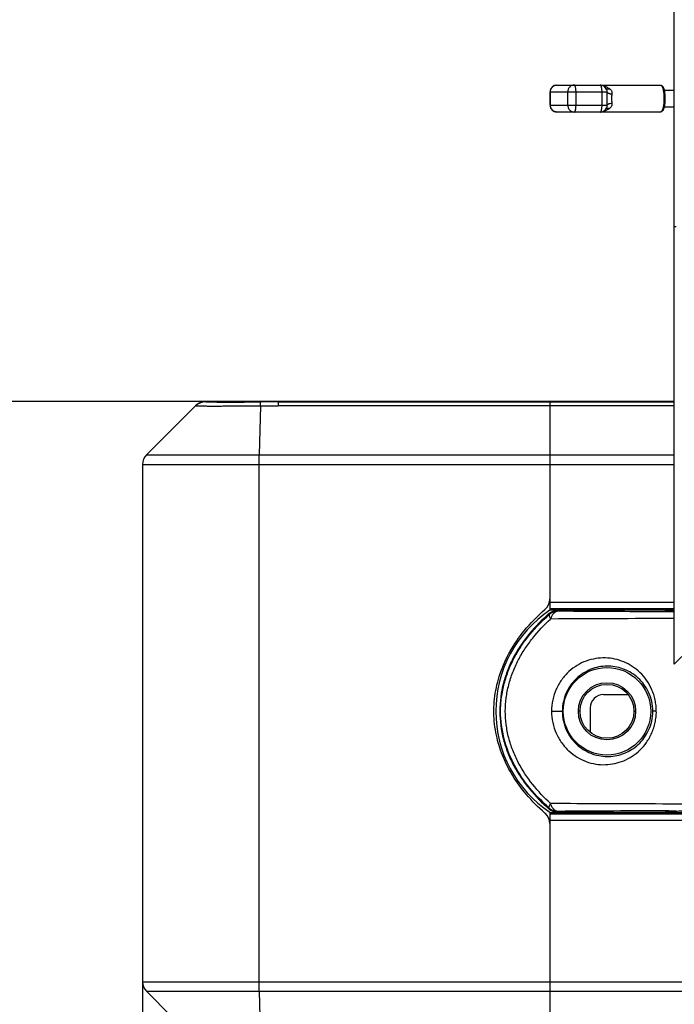
# Model space of a CAD drawing. Units: millimetres. Extents: x -428 to 1397, y -533 to 587.
# Drawn here: x 415 to 513, y 46 to 192 of the extents above; entities that cross this region are included whole.
import ezdxf

# ---------------------------------------------------------------- set-up
doc = ezdxf.new("R2010")
doc.units = ezdxf.units.MM
doc.header["$LTSCALE"] = 16.335
doc.header["$PDMODE"] = 3
doc.header["$PDSIZE"] = 0.3125
doc.layers.get('0').update_dxf_attribs({"linetype": 'CONTINUOUS'})
doc.layers.get('Defpoints').update_dxf_attribs({"linetype": 'CONTINUOUS'})
doc.styles.get("Standard").update_dxf_attribs({"font": 'SimSun Regular.ttf', "width": 0.8})
doc.dimstyles.get("Standard").update_dxf_attribs({"dimtxt": 18, "dimasz": 12, "dimexe": 0.18, "dimexo": 0.0625, "dimgap": 1.25, "dimtad": 1, "dimdsep": 46, "dimtxsty": 'Standard', "dimcen": 0.09, "dimadec": 0, "dimazin": 0, "dimtp": 0.01, "dimtm": 0.01, "dimtfac": 1, "dimtofl": 0, "dimtmove": 0, "dimatfit": 3, "dimfxl": 1, "dimtolj": 1, "dimarcsym": 0})

# ---------------------------------------------------------------- blocks, each defined once
blk = doc.blocks.new('*D6')
at = {"color": 0, "lineweight": -2, "transparency": 16777216}
for p, q in [((433.6, 49.48), (433.6, -33.2)), ((693.6, 49.48), (693.6, -33.2)), ((445.6, -33.02), (681.6, -33.02))]:
    blk.add_line(p, q, dxfattribs=at)
at = {"color": 0, "transparency": 16777216}
for points in [[(445.6, -31.02), (445.6, -35.02), (433.6, -33.02)], [(681.6, -31.02), (681.6, -35.02), (693.6, -33.02)]]:
    blk.add_solid(points, dxfattribs=at)
at = {"layer": 'Defpoints', "color": 0, "transparency": 16777216}
for p in [(433.6, 49.54), (693.6, 49.54), (693.6, -33.02)]:
    blk.add_point(p, dxfattribs=at)
at = {"color": 0, "transparency": 16777216, "insert": (563.6, -20.67), "char_height": 18, "attachment_point": 5}
blk.add_mtext('\\A1;260 [10.24]', dxfattribs=at)
blk = doc.blocks.new('*D7')
at = {"color": 0, "lineweight": -2, "transparency": 16777216}
for p, q in [((453.84, 135.71), (389.87, 135.71)), ((390.05, 30.71), (390.05, 123.71)), ((448.96, 18.71), (389.87, 18.71))]:
    blk.add_line(p, q, dxfattribs=at)
at = {"color": 0, "transparency": 16777216}
for points in [[(388.05, 123.71), (392.05, 123.71), (390.05, 135.71)], [(388.05, 30.71), (392.05, 30.71), (390.05, 18.71)]]:
    blk.add_solid(points, dxfattribs=at)
at = {"layer": 'Defpoints', "color": 0, "transparency": 16777216}
for p in [(390.05, 135.71), (453.91, 135.71), (449.02, 18.71)]:
    blk.add_point(p, dxfattribs=at)
at = {"color": 0, "transparency": 16777216, "insert": (377.7, 77.21), "char_height": 18, "attachment_point": 5, "rotation": 90}
blk.add_mtext('\\A1;117 [4.61]', dxfattribs=at)

msp = doc.modelspace()

# ---------------------------------------------------------------- linework, layer by layer
at = {"color": 7, "linetype": 'Continuous'}
for p, q in [((512.602, 96.71), (512.602, 378.711)), ((494.153, 179.74), (494.153, 181.74)), ((494.153, 181.74), (502.591, 181.74)), ((494.187, 179.74), (494.187, 181.74)), ((495.153, 182.74), (510.553, 182.74)), ((496.775, 179.74), (496.775, 181.74)), ((498, 179.74), (498, 181.74)), ((501.864, 179.74), (501.864, 181.74)), ((502.546, 182.08), (502.546, 182.079)), ((494.153, 179.74), (502.591, 179.74)), ((510.553, 178.74), (495.153, 178.74)), ((502.546, 179.402), (502.546, 179.401)), ((511.092, 179.49), (512.602, 179.49)), ((512.602, 161.745), (512.859, 161.75)), ((441.482, 135.09), (434.188, 127.797)), ((442.017, 135.474), (441.484, 135.093)), ((442.644, 135.662), (442.017, 135.474)), ((442.846, 135.678), (442.644, 135.662)), ((442.846, 135.678), (442.839, 135.67)), ((442.845, 135.678), (444.102, 135.711)), ((512.602, 135.711), (444.102, 135.711)), ((451.142, 135.085), (450.952, 127.797)), ((512.602, 135.093), (453.739, 135.093)), ((453.84, 135.711), (453.775, 135.678)), ((453.775, 135.678), (512.602, 135.678)), ((494.102, 135.711), (494.102, 104.722)), ((434.188, 127.797), (512.602, 127.797)), ((433.602, 126.382), (433.602, 49.539)), ((433.602, 126.382), (512.602, 126.382)), ((450.936, 49.539), (450.936, 126.382)), ((494.102, 105.947), (512.602, 105.947)), ((493.985, 104.217), (494.033, 104.079)), ((512.602, 104.947), (494.104, 104.947)), ((512.602, 104.737), (494.104, 104.737)), ((495.352, 104.576), (495.301, 104.711)), ((511.233, 104.711), (495.301, 104.711)), ((511.233, 104.711), (511.537, 104.559)), ((512.559, 104.477), (511.774, 104.48)), ((512.547, 104.53), (512.573, 104.53)), ((512.586, 104.477), (512.559, 104.477)), ((512.602, 96.71), (513.724, 97.833)), ((502.102, 92.211), (505.689, 92.211)), ((494.364, 89.711), (495.967, 89.711)), ((498.602, 89.711), (498.352, 89.711)), ((500.102, 90.211), (500.102, 86.624)), ((506.602, 89.711), (506.852, 89.711)), ((509.929, 89.711), (509.413, 89.711)), ((494.033, 75.342), (493.985, 75.205)), ((494.102, 74.699), (494.102, 43.711)), ((494.104, 74.685), (514.129, 74.685)), ((495.301, 74.711), (495.352, 74.846)), ((495.301, 74.711), (511.233, 74.711)), ((511.537, 74.863), (511.233, 74.711)), ((511.774, 74.941), (512.559, 74.945)), ((512.547, 74.892), (512.71, 74.894)), ((512.559, 74.945), (512.862, 74.946)), ((514.339, 73.475), (494.102, 73.475)), ((494.104, 74.474), (514.339, 74.474)), ((433.602, 49.539), (522.171, 49.539)), ((434.188, 48.125), (437.984, 44.329)), ((434.188, 48.125), (522.171, 48.125)), ((450.952, 48.125), (451.051, 44.33))]:
    msp.add_line(p, q, dxfattribs=at)
at = {"color": 3, "linetype": 'Continuous'}
msp.add_line((511.091, 181.99), (512.602, 181.99), dxfattribs=at)
at = {"color": 7, "linetype": 'Continuous'}
for points in [[(512.602, 104.53), (512.475, 104.531), (512.299, 104.534), (512.148, 104.537), (512.022, 104.539), (511.92, 104.542), (511.844, 104.544), (511.795, 104.546), (511.785, 104.547)], [(511.785, 74.875), (511.78, 74.875), (511.789, 74.875), (511.83, 74.877), (511.898, 74.879), (511.991, 74.881), (512.105, 74.884), (512.241, 74.886), (512.399, 74.889), (512.579, 74.892), (512.781, 74.894), (513.006, 74.897), (513.254, 74.899), (513.527, 74.902), (513.824, 74.904), (514.146, 74.906), (514.493, 74.908)]]:
    msp.add_lwpolyline(points, dxfattribs=at)
for radius in [6.5, 4.25]:
    msp.add_circle((502.602, 89.711), radius, dxfattribs=at)
at = {"color": 3, "linetype": 'Continuous'}
msp.add_circle((502.602, 89.711), 4, dxfattribs=at)
at = {"color": 7, "linetype": 'Continuous'}
for centre, radius, start, end in [((495.153, 181.74), 1, 89.99988, 179.83895), ((495.152, 181.74), 0.999, 179.8309, 179.99242), ((501.605, 181.74), 1, 19.84382, 89.99891), ((498.072, 181.741), 3.792, 359.99306, 3.78817), ((495.147, 179.74), 0.994, 180.00001, 180.19435), ((495.153, 179.74), 1, 180.19311, 270), ((501.605, 179.74), 1, 270.00108, 340.15618), ((498.132, 179.738), 3.732, 356.18118, 0.03759), ((442.89, 133.67), 2, 91.45851, 134.99987), ((442.898, 133.679), 2, 91.50051, 135), ((444.796, 1138.452), 1002.802, 269.990566, 270.363989), ((453.782, -286.595), 422.273, 90.00103, 90.35497), ((435.602, 126.382), 2, 135, 180), ((492.102, 106.376), 2, 311.05505, 0), ((504.121, 89.711), 18.038, 123.67917, 236.32083), ((495.306, 102.705), 2.008, 119.83021, 131.12415), ((495.352, 102.576), 2, 89.99893, 131.26049), ((495.301, 102.711), 1.999, 89.99786, 119.81723), ((511.232, 101.698), 3.012, 79.11102, 89.97426), ((511.537, 101.569), 2.99, 85.25504, 90.00191), ((511.234, 101.711), 2.999, 74.97575, 79.11529), ((511.236, 101.72), 2.991, 71.08148, 74.96885), ((513.398, 172.834), 68.309, 268.96444, 269.10864), ((513.829, 200.094), 95.572, 269.10453, 269.23135), ((535.225, -7798.884), 7902.407, 90.1643853, 90.2971978), ((502.102, 90.211), 2, 90, 180), ((495.306, 76.717), 2.008, 228.87605, 240.16981), ((495.352, 76.845), 2, 228.7397, 270.00108), ((495.301, 76.71), 1.999, 240.18281, 270.00212), ((550.134, -7939.565), 8014.598, 90.274231, 90.3916353), ((511.232, 77.723), 3.012, 270.02574, 280.89135), ((511.537, 77.852), 2.989, 269.9983, 274.74647), ((511.234, 77.71), 2.999, 280.88709, 285.02315), ((511.236, 77.702), 2.991, 285.03004, 288.91872), ((513.391, 7.03), 67.867, 90.89433, 91.0365), ((513.82, -20.059), 94.959, 90.76821, 90.89819), ((492.102, 73.045), 2, 0, 48.9465), ((435.602, 49.539), 2, 180, 225)]:
    msp.add_arc(centre, radius, start, end, dxfattribs=at)
for points, knots in [([(494.187, 181.74), (494.187, 181.806), (494.2, 181.936), (494.255, 182.125), (494.344, 182.299), (494.465, 182.452), (494.612, 182.577), (494.781, 182.67), (494.963, 182.727), (495.09, 182.74), (495.153, 182.74)], [0, 0, 0, 0, 0.1271161, 0.2539137, 0.3801207, 0.505552, 0.6301381, 0.7539382, 0.8771334, 1, 1, 1, 1]), ([(497.741, 182.74), (497.678, 182.74), (497.551, 182.727), (497.369, 182.67), (497.201, 182.577), (497.053, 182.452), (496.933, 182.299), (496.843, 182.125), (496.788, 181.936), (496.775, 181.806), (496.775, 181.74)], [0, 0, 0, 0, 0.1228669, 0.2460626, 0.3698631, 0.4944496, 0.6198811, 0.7460886, 0.8728858, 1, 1, 1, 1]), ([(498, 181.74), (498, 181.805), (497.997, 181.933), (497.983, 182.119), (497.959, 182.29), (497.933, 182.42), (497.907, 182.511), (497.886, 182.57), (497.865, 182.62), (497.842, 182.663), (497.819, 182.696), (497.794, 182.721), (497.768, 182.737), (497.75, 182.74), (497.741, 182.74)], [0, 0, 0, 0, 0.181387, 0.3562854, 0.5185099, 0.6625015, 0.7262031, 0.7837559, 0.8348323, 0.8792911, 0.9172123, 0.9490861, 0.9760107, 1, 1, 1, 1]), ([(501.855, 181.991), (501.852, 182.043), (501.843, 182.143), (501.823, 182.287), (501.797, 182.415), (501.767, 182.526), (501.732, 182.616), (501.699, 182.675), (501.67, 182.71), (501.649, 182.727), (501.627, 182.738), (501.612, 182.74), (501.605, 182.74)], [0, 0, 0, 0, 0.1890018, 0.3656818, 0.5257626, 0.665628, 0.7825781, 0.8753202, 0.9129647, 0.9454527, 0.9738863, 1, 1, 1, 1]), ([(502.082, 182.616), (502.236, 182.575), (502.538, 182.474), (502.821, 182.322), (502.951, 182.231)], [0, 0, 0, 0, 0.4999335, 1, 1, 1, 1]), ([(502.467, 182.226), (502.481, 182.216), (502.511, 182.199), (502.581, 182.175), (502.682, 182.164), (502.815, 182.183), (502.905, 182.212), (502.951, 182.231)], [0, 0, 0, 0, 0.1012221, 0.2068061, 0.4372961, 0.701092, 1, 1, 1, 1]), ([(502.546, 182.079), (502.565, 182.026), (502.592, 181.914), (502.595, 181.798), (502.591, 181.74)], [0, 0, 0, 0, 0.4908765, 1, 1, 1, 1]), ([(502.591, 181.74), (502.586, 181.574), (502.575, 181.241), (502.569, 180.74), (502.575, 180.239), (502.586, 179.906), (502.591, 179.74)], [0, 0, 0, 0, 0.2488943, 0.4999999, 0.7511056, 1, 1, 1, 1]), ([(502.591, 181.74), (502.599, 181.721), (502.625, 181.683), (502.68, 181.631), (502.753, 181.583), (502.843, 181.537), (502.949, 181.496), (503.112, 181.446), (503.243, 181.42), (503.334, 181.407)], [0, 0, 0, 0, 0.0741394, 0.1626448, 0.2672469, 0.3880221, 0.5238089, 0.6727512, 1, 1, 1, 1]), ([(502.951, 182.231), (503.017, 182.185), (503.138, 182.081), (503.275, 181.882), (503.346, 181.65), (503.345, 181.487), (503.334, 181.407)], [0, 0, 0, 0, 0.2512259, 0.4978473, 0.7456692, 1, 1, 1, 1]), ([(503.334, 181.407), (503.318, 181.299), (503.289, 181.077), (503.272, 180.74), (503.289, 180.403), (503.318, 180.182), (503.334, 180.074)], [0, 0, 0, 0, 0.2452931, 0.4999998, 0.7547064, 1, 1, 1, 1]), ([(510.553, 182.74), (510.573, 182.74), (510.612, 182.737), (510.686, 182.716), (510.767, 182.669), (510.846, 182.592), (510.91, 182.499), (510.965, 182.394), (511.014, 182.274), (511.057, 182.14), (511.081, 182.045), (511.093, 181.996)], [0, 0, 0, 0, 0.0606255, 0.1187076, 0.2313492, 0.3410802, 0.4527747, 0.5721372, 0.7023748, 0.8448787, 1, 1, 1, 1]), ([(510.553, 182.74), (510.563, 182.74), (510.583, 182.738), (510.623, 182.725), (510.674, 182.69), (510.729, 182.626), (510.782, 182.539), (510.832, 182.431), (510.878, 182.303), (510.921, 182.154), (510.945, 182.049), (510.957, 181.993)], [0, 0, 0, 0, 0.032569, 0.0665364, 0.1428983, 0.2358853, 0.3485763, 0.4819263, 0.6357048, 0.8088992, 1, 1, 1, 1]), ([(510.957, 181.993), (510.976, 181.9), (511.01, 181.705), (511.045, 181.399), (511.066, 181.074), (511.073, 180.74), (511.066, 180.406), (511.045, 180.082), (511.01, 179.776), (510.976, 179.58), (510.957, 179.487)], [0, 0, 0, 0, 0.1129777, 0.2361348, 0.3662874, 0.5, 0.6337126, 0.7638652, 0.8870223, 1, 1, 1, 1]), ([(511.093, 181.996), (511.115, 181.904), (511.152, 181.709), (511.19, 181.404), (511.214, 181.078), (511.222, 180.741), (511.214, 180.404), (511.19, 180.078), (511.152, 179.772), (511.115, 179.578), (511.093, 179.486)], [0, 0, 0, 0, 0.1118952, 0.2347378, 0.3653416, 0.499958, 0.6345802, 0.7652008, 0.8880703, 1, 1, 1, 1]), ([(502.591, 179.74), (502.599, 179.759), (502.625, 179.798), (502.68, 179.849), (502.753, 179.898), (502.843, 179.943), (502.949, 179.985), (503.112, 180.034), (503.243, 180.06), (503.334, 180.074)], [0, 0, 0, 0, 0.0741392, 0.1626446, 0.2672468, 0.388022, 0.5238089, 0.6727512, 1, 1, 1, 1]), ([(503.334, 180.074), (503.345, 179.993), (503.346, 179.831), (503.275, 179.599), (503.138, 179.4), (503.017, 179.296), (502.951, 179.25)], [0, 0, 0, 0, 0.254331, 0.5021529, 0.7487748, 1, 1, 1, 1]), ([(495.153, 178.74), (495.09, 178.74), (494.963, 178.753), (494.781, 178.811), (494.612, 178.904), (494.465, 179.029), (494.344, 179.182), (494.255, 179.356), (494.2, 179.544), (494.187, 179.675), (494.187, 179.74)], [0, 0, 0, 0, 0.1228669, 0.2460626, 0.3698631, 0.4944496, 0.6198811, 0.7460886, 0.8728858, 1, 1, 1, 1]), ([(496.775, 179.74), (496.775, 179.675), (496.788, 179.544), (496.843, 179.356), (496.933, 179.182), (497.053, 179.029), (497.201, 178.904), (497.369, 178.811), (497.551, 178.753), (497.678, 178.74), (497.741, 178.74)], [0, 0, 0, 0, 0.1271161, 0.2539137, 0.3801207, 0.505552, 0.6301381, 0.7539382, 0.8771334, 1, 1, 1, 1]), ([(497.741, 178.74), (497.75, 178.74), (497.768, 178.744), (497.794, 178.76), (497.819, 178.784), (497.842, 178.818), (497.865, 178.86), (497.886, 178.911), (497.907, 178.969), (497.933, 179.061), (497.959, 179.191), (497.983, 179.362), (497.997, 179.547), (498, 179.675), (498, 179.74)], [0, 0, 0, 0, 0.023989, 0.050913, 0.0827861, 0.120707, 0.1651655, 0.2162415, 0.2737939, 0.3374952, 0.4814865, 0.6437104, 0.8186099, 1, 1, 1, 1]), ([(501.605, 178.74), (501.612, 178.74), (501.627, 178.743), (501.649, 178.754), (501.67, 178.771), (501.699, 178.805), (501.732, 178.865), (501.767, 178.955), (501.797, 179.066), (501.823, 179.194), (501.843, 179.337), (501.852, 179.437), (501.855, 179.489)], [0, 0, 0, 0, 0.0261137, 0.0545473, 0.0870353, 0.1246798, 0.2174219, 0.334372, 0.4742374, 0.6343182, 0.8109982, 1, 1, 1, 1]), ([(502.951, 179.25), (502.821, 179.159), (502.54, 179.007), (502.238, 178.906), (502.085, 178.866)], [0, 0, 0, 0, 0.5000719, 1, 1, 1, 1]), ([(502.467, 179.255), (502.481, 179.265), (502.511, 179.282), (502.581, 179.306), (502.682, 179.316), (502.815, 179.298), (502.905, 179.268), (502.951, 179.25)], [0, 0, 0, 0, 0.1012222, 0.2068062, 0.4372963, 0.7010921, 1, 1, 1, 1]), ([(502.591, 179.74), (502.595, 179.682), (502.592, 179.567), (502.565, 179.455), (502.546, 179.402)], [0, 0, 0, 0, 0.509124, 1, 1, 1, 1]), ([(510.957, 179.487), (510.945, 179.432), (510.921, 179.326), (510.878, 179.178), (510.832, 179.049), (510.782, 178.941), (510.729, 178.855), (510.674, 178.791), (510.623, 178.756), (510.583, 178.743), (510.563, 178.74), (510.553, 178.74)], [0, 0, 0, 0, 0.1911008, 0.3642952, 0.5180737, 0.6514237, 0.7641147, 0.8571017, 0.9334636, 0.967431, 1, 1, 1, 1]), ([(511.093, 179.486), (511.082, 179.436), (511.057, 179.341), (511.014, 179.207), (510.965, 179.087), (510.919, 178.998), (510.877, 178.934), (510.833, 178.876), (510.767, 178.811), (510.686, 178.765), (510.612, 178.744), (510.573, 178.74), (510.553, 178.74)], [0, 0, 0, 0, 0.155141, 0.2976628, 0.4279049, 0.5472598, 0.6038374, 0.659046, 0.7686627, 0.8813634, 0.939475, 1, 1, 1, 1]), ([(441.476, 135.085), (441.474, 135.082), (441.501, 135.082), (441.52, 135.079), (441.584, 135.078), (441.659, 135.076), (441.762, 135.074), (441.886, 135.072), (442.032, 135.071), (442.271, 135.069), (442.623, 135.067), (443.106, 135.065), (443.666, 135.064), (444.3, 135.064), (444.999, 135.064), (446.046, 135.066), (447.466, 135.069), (449.266, 135.076), (450.508, 135.081), (451.142, 135.085)], [0, 0, 0, 0, 0.0009855, 0.0043578, 0.0101237, 0.0182728, 0.0287923, 0.0416576, 0.0568321, 0.0742791, 0.1158393, 0.16595, 0.2241267, 0.2898377, 0.3624468, 0.4412865, 0.6145639, 0.8031965, 1, 1, 1, 1]), ([(444.63, 135.65), (444.493, 135.65), (444.236, 135.65), (443.875, 135.651), (443.567, 135.653), (443.311, 135.655), (443.113, 135.658), (442.979, 135.661), (442.906, 135.663), (442.866, 135.666), (442.854, 135.666), (442.838, 135.669), (442.839, 135.67)], [0, 0, 0, 0, 0.229318, 0.431075, 0.6038128, 0.746363, 0.8580317, 0.9381495, 0.966094, 0.985777, 0.9970709, 1, 1, 1, 1]), ([(451.142, 135.085), (451.143, 135.165), (451.145, 135.278), (451.149, 135.419), (451.152, 135.503), (451.155, 135.569), (451.158, 135.619), (451.162, 135.65), (451.163, 135.666), (451.166, 135.67)], [0, 0, 0, 0, 0.4087055, 0.5792417, 0.7230035, 0.8373546, 0.921668, 0.9758318, 1, 1, 1, 1]), ([(451.142, 135.085), (451.359, 135.086), (451.738, 135.083), (452.279, 135.087), (452.928, 135.101), (453.415, 135.093), (453.739, 135.093)], [0, 0, 0, 0, 0.2499871, 0.4375046, 0.6250534, 1, 1, 1, 1]), ([(453.762, 135.601), (453.756, 135.535), (453.748, 135.365), (453.742, 135.196), (453.739, 135.093)], [0, 0, 0, 0, 0.3923202, 1, 1, 1, 1]), ([(453.775, 135.678), (453.773, 135.676), (453.771, 135.668), (453.766, 135.643), (453.763, 135.619), (453.762, 135.601)], [0, 0, 0, 0, 0.1025998, 0.3025684, 1, 1, 1, 1]), ([(450.936, 126.382), (450.936, 126.512), (450.938, 126.984), (450.943, 127.455), (450.952, 127.797)], [0, 0, 0, 0, 0.2757986, 1, 1, 1, 1]), ([(493.416, 74.554), (493.402, 74.565), (492.405, 75.434), (490.663, 77.181), (488.6, 79.982), (487.134, 82.818), (486.155, 85.814), (485.697, 89.048), (485.91, 92.439), (486.756, 95.677), (488.214, 98.824), (490.378, 101.942), (492.286, 103.884), (493.402, 104.856), (493.416, 104.868)], [0, 0, 0, 0, 0.0015765, 0.1151729, 0.2133002, 0.3002733, 0.387184, 0.4813061, 0.5759583, 0.6734121, 0.7650053, 0.8710945, 0.9984211, 1, 1, 1, 1]), ([(493.985, 104.217), (492.944, 103.307), (491.476, 101.821), (489.809, 99.601), (488.723, 97.81), (487.841, 95.9), (486.968, 93.228), (486.487, 89.711), (486.968, 86.193), (487.841, 83.522), (488.723, 81.611), (489.809, 79.821), (491.476, 77.601), (492.944, 76.115), (493.985, 75.205)], [0, 0, 0, 0, 0.1239574, 0.1860976, 0.2485334, 0.3112917, 0.3742898, 0.5000035, 0.6257148, 0.6887107, 0.7514669, 0.8139014, 0.8760412, 1, 1, 1, 1]), ([(494.033, 75.342), (493.001, 76.244), (491.061, 78.208), (488.717, 81.644), (487.173, 85.538), (486.705, 89.02), (486.891, 91.804), (487.299, 93.857), (487.949, 95.841), (488.822, 97.73), (489.894, 99.505), (491.548, 101.704), (493.002, 103.178), (494.033, 104.079)], [0, 0, 0, 0, 0.1240269, 0.2486209, 0.3739284, 0.4997482, 0.5628114, 0.6258147, 0.6886562, 0.7513102, 0.8137593, 0.8760135, 1, 1, 1, 1]), ([(494.033, 104.079), (494.011, 104.059), (493.998, 104.001), (494.007, 103.924), (494.037, 103.808), (494.111, 103.636), (494.188, 103.495), (494.235, 103.417)], [0, 0, 0, 0, 0.1262118, 0.2165407, 0.3289664, 0.6218595, 1, 1, 1, 1]), ([(495.352, 104.576), (495.234, 104.575), (494.983, 104.51), (494.661, 104.258), (494.4, 103.882), (494.282, 103.58), (494.235, 103.417)], [0, 0, 0, 0, 0.2069346, 0.4373686, 0.7022714, 1, 1, 1, 1]), ([(511.774, 104.48), (510.352, 104.487), (504.878, 104.515), (499.404, 104.548), (495.352, 104.576)], [0, 0, 0, 0, 0.2598407, 1, 1, 1, 1]), ([(511.537, 104.559), (511.541, 104.557), (511.558, 104.556), (511.591, 104.552), (511.643, 104.55), (511.713, 104.547), (511.801, 104.544), (511.953, 104.54), (512.076, 104.537), (512.164, 104.536)], [0, 0, 0, 0, 0.0246673, 0.0783266, 0.1609688, 0.2724455, 0.4125343, 0.5808088, 1, 1, 1, 1]), ([(494.235, 76.004), (493.274, 76.88), (491.473, 78.777), (489.657, 81.511), (488.573, 83.901), (487.967, 85.784), (487.588, 87.73), (487.451, 89.712), (487.586, 91.694), (487.97, 93.639), (488.572, 95.523), (489.388, 97.319), (490.387, 99.011), (491.924, 101.118), (493.274, 102.542), (494.235, 103.417)], [0, 0, 0, 0, 0.1240444, 0.248558, 0.3111684, 0.3739604, 0.4369215, 0.4999715, 0.5629904, 0.6259676, 0.6887628, 0.7513539, 0.8137558, 0.8759826, 1, 1, 1, 1]), ([(509.929, 89.711), (509.933, 89.993), (509.902, 90.556), (509.767, 91.385), (509.555, 92.187), (509.174, 93.194), (508.53, 94.336), (507.539, 95.497), (506.388, 96.416), (505.118, 97.088), (503.764, 97.513), (502.355, 97.684), (500.922, 97.588), (499.501, 97.218), (498.139, 96.564), (496.892, 95.628), (495.825, 94.427), (495.003, 92.997), (494.483, 91.399), (494.363, 90.274), (494.364, 89.711)], [0, 0, 0, 0, 0.0343253, 0.0684471, 0.1021002, 0.1351835, 0.1992316, 0.2606145, 0.3198105, 0.3775271, 0.4345393, 0.491572, 0.5493262, 0.6083858, 0.6692159, 0.7320526, 0.7969012, 0.8635137, 0.9314151, 1, 1, 1, 1]), ([(509.413, 89.711), (509.413, 90.204), (509.306, 91.176), (508.845, 92.53), (508.149, 93.703), (507.282, 94.667), (506.294, 95.421), (505.219, 95.968), (504.08, 96.313), (502.899, 96.455), (501.695, 96.386), (500.494, 96.095), (499.328, 95.571), (498.244, 94.805), (497.297, 93.801), (496.554, 92.579), (496.076, 91.191), (495.967, 90.206), (495.967, 89.711)], [0, 0, 0, 0, 0.0701659, 0.1379243, 0.202175, 0.2630668, 0.321415, 0.3781022, 0.4340031, 0.4899308, 0.5466403, 0.6047961, 0.6649431, 0.7274893, 0.7926194, 0.8601419, 0.9295547, 1, 1, 1, 1]), ([(494.364, 89.711), (494.36, 89.147), (494.485, 88.023), (495.002, 86.425), (495.825, 84.995), (496.892, 83.794), (498.138, 82.857), (499.5, 82.205), (500.92, 81.833), (502.353, 81.739), (503.761, 81.907), (505.116, 82.331), (506.385, 83.004), (507.537, 83.923), (508.356, 84.881), (508.907, 85.755), (509.266, 86.47), (509.555, 87.234), (509.727, 87.901), (509.831, 88.449), (509.917, 89.004), (509.945, 89.429), (509.929, 89.711)], [0, 0, 0, 0, 0.0685657, 0.1364524, 0.203059, 0.2678932, 0.3307152, 0.3915196, 0.4505544, 0.5082744, 0.5652907, 0.6222861, 0.6800047, 0.7392094, 0.8006011, 0.832342, 0.8648003, 0.8978637, 0.9314964, 0.948537, 0.9657, 1, 1, 1, 1]), ([(495.967, 89.711), (495.967, 89.216), (496.076, 88.23), (496.554, 86.843), (497.297, 85.621), (498.244, 84.616), (499.328, 83.85), (500.493, 83.326), (501.695, 83.036), (502.898, 82.967), (504.08, 83.108), (505.218, 83.453), (506.294, 84.001), (507.282, 84.754), (508.149, 85.718), (508.845, 86.892), (509.306, 88.246), (509.413, 89.218), (509.413, 89.711)], [0, 0, 0, 0, 0.0704429, 0.1398487, 0.2073661, 0.272494, 0.3350385, 0.3951862, 0.4533377, 0.5100441, 0.5659722, 0.6218741, 0.6785643, 0.7369116, 0.7978108, 0.8620702, 0.9298352, 1, 1, 1, 1]), ([(494.033, 75.342), (494.023, 75.352), (494.005, 75.38), (494, 75.433), (494.008, 75.498), (494.027, 75.576), (494.06, 75.668), (494.108, 75.77), (494.168, 75.883), (494.212, 75.962), (494.235, 76.004)], [0, 0, 0, 0, 0.0602191, 0.1296345, 0.2188376, 0.331124, 0.4659859, 0.6227309, 0.8010036, 1, 1, 1, 1]), ([(632.97, 76.004), (622.099, 75.948), (598.976, 75.882), (569.63, 75.863), (545.126, 75.871), (527.202, 75.893), (510.303, 75.933), (499.433, 75.978), (494.235, 76.004)], [0, 0, 0, 0, 0.2350798, 0.5000113, 0.6345722, 0.7649436, 0.8875932, 1, 1, 1, 1]), ([(495.352, 74.846), (495.234, 74.847), (494.983, 74.911), (494.661, 75.164), (494.4, 75.54), (494.282, 75.841), (494.235, 76.004)], [0, 0, 0, 0, 0.2069037, 0.4373957, 0.7022995, 1, 1, 1, 1]), ([(511.537, 74.863), (511.541, 74.865), (511.558, 74.866), (511.591, 74.87), (511.643, 74.872), (511.713, 74.875), (511.801, 74.878), (511.953, 74.882), (512.076, 74.884), (512.163, 74.886)], [0, 0, 0, 0, 0.0247205, 0.078506, 0.1612775, 0.2728175, 0.4128566, 0.5810098, 1, 1, 1, 1]), ([(450.952, 48.125), (450.949, 48.226), (450.939, 48.697), (450.936, 49.169), (450.936, 49.539)], [0, 0, 0, 0, 0.2142926, 1, 1, 1, 1])]:
    msp.add_open_spline(points, degree=3, knots=knots, dxfattribs=at)

# ---------------------------------------------------------------- dimensions: what is measured, and where the dimension line sits
at = {"color": 3}
dim = msp.add_linear_dim(base=(390.053, 135.711), p1=(449.02, 18.711), p2=(453.907, 135.711), angle=90, dimstyle='Standard', dxfattribs=at)
dim.commit()
dim.dimension.update_dxf_attribs({"geometry": '*D7', "text_midpoint": (377.703, 77.211)})
dim = msp.add_linear_dim(base=(693.602, -33.019), p1=(433.602, 49.539), p2=(693.602, 49.539), dimstyle='Standard', dxfattribs=at)
dim.commit()
dim.dimension.update_dxf_attribs({"geometry": '*D6', "text_midpoint": (563.602, -20.669)})

doc.saveas('drawing.dxf')
